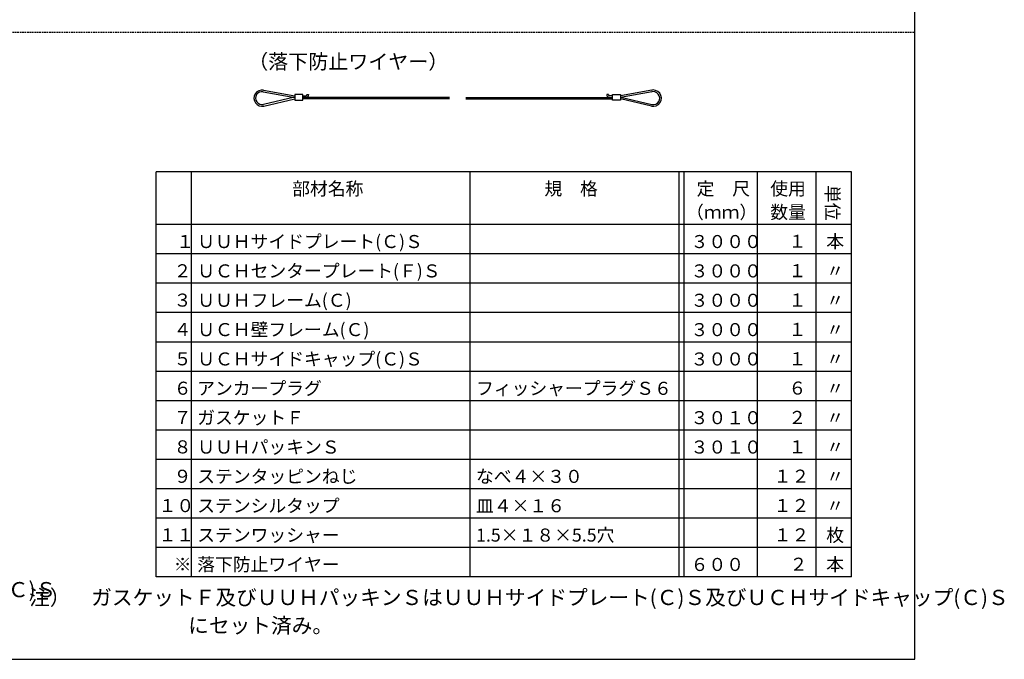
# Model space of a CAD drawing. Extents: x 1507 to 2696, y 528 to 1302.
# Drawn here: x 2092 to 2696, y 528 to 920 of the extents above; entities that cross this region are included whole.
import ezdxf

# ---------------------------------------------------------------- set-up
doc = ezdxf.new("R2010")
doc.units = 0
doc.header["$MEASUREMENT"] = 0
doc.linetypes.add('HIDDEN', pattern=[1.5, 1, -0.5])
doc.layers.add('図枠', color=7, linetype='CONTINUOUS')
doc.styles.get("Standard").update_dxf_attribs({"font": 'txt', "bigfont": 'bigfont.shx'})

msp = doc.modelspace()

# ---------------------------------------------------------------- linework, layer by layer
at = {"layer": '図枠', "color": 7, "linetype": 'Continuous'}
for p, q in [((2640.83, 527.74), (2640.83, 1301.52)), ((2241.15, 875.76), (2260.44, 872.33)), ((2241.33, 876.75), (2260.44, 873.34)), ((2479.45, 876.75), (2460.34, 873.34)), ((2479.63, 875.76), (2460.34, 872.33)), ((2260.38, 872.34), (2241.35, 867.93)), ((2241.58, 866.96), (2260.44, 871.33)), ((2265.44, 874.12), (2260.44, 874.12)), ((2260.44, 874.12), (2260.44, 870.53)), ((2260.44, 870.53), (2265.44, 870.53)), ((2265.44, 870.53), (2265.44, 874.12)), ((2265.44, 873.33), (2267.46, 873.33)), ((2355.39, 872.33), (2265.44, 872.33)), ((2355.39, 871.33), (2265.44, 871.33)), ((2267.96, 874.12), (2267.96, 873.82)), ((2267.96, 874.12), (2268.96, 874.12)), ((2268.96, 874.12), (2268.96, 873.82)), ((2365.39, 872.33), (2455.34, 872.33)), ((2365.39, 871.33), (2455.34, 871.33)), ((2452.82, 874.12), (2451.83, 874.12)), ((2451.83, 874.12), (2451.83, 873.82)), ((2452.82, 874.12), (2452.82, 873.82)), ((2455.34, 873.33), (2453.32, 873.33)), ((2455.34, 870.53), (2455.34, 874.12)), ((2455.34, 874.12), (2460.34, 874.12)), ((2460.34, 870.53), (2455.34, 870.53)), ((2460.34, 874.12), (2460.34, 870.53)), ((2479.2, 866.96), (2460.34, 871.33)), ((2460.4, 872.34), (2479.43, 867.93)), ((2601.9, 826.7), (2175.45, 826.7)), ((2175.45, 578.3), (2175.45, 826.7)), ((2197.05, 578.3), (2197.05, 826.7)), ((2368.05, 578.3), (2368.05, 826.7)), ((2496.3, 578.3), (2496.3, 826.7)), ((2499.3, 578.3), (2499.3, 826.7)), ((2544.3, 578.3), (2544.3, 826.7)), ((2580.3, 578.3), (2580.3, 826.7)), ((2601.9, 578.3), (2601.9, 826.7)), ((2601.9, 794.3), (2175.45, 794.3)), ((2601.9, 776.3), (2175.45, 776.3)), ((2601.9, 758.3), (2175.45, 758.3)), ((2601.9, 740.3), (2175.45, 740.3)), ((2601.9, 722.3), (2175.45, 722.3)), ((2601.9, 704.3), (2175.45, 704.3)), ((2601.9, 686.3), (2175.45, 686.3)), ((2601.9, 668.3), (2175.45, 668.3)), ((2601.9, 650.3), (2175.45, 650.3)), ((2601.9, 632.3), (2175.45, 632.3)), ((2601.9, 614.3), (2175.45, 614.3)), ((2601.9, 596.3), (2175.45, 596.3)), ((2601.9, 578.3), (2175.45, 578.3)), ((1506.79, 527.74), (2640.83, 527.74))]:
    msp.add_line(p, q, dxfattribs=at)
at = {"layer": '図枠', "color": 7, "linetype": 'HIDDEN'}
msp.add_line((1506.79, 912.2), (2640.83, 912.2), dxfattribs=at)
at = {"layer": '図枠', "color": 7, "linetype": 'Continuous'}
for centre, radius, start, end in [((2240.45, 871.83), 5, 79.89879, 283.04079), ((2240.45, 871.83), 4, 79.89879, 283.04079), ((2480.33, 871.83), 5, 256.95921, 108.0216), ((2480.33, 871.83), 4, 256.95921, 110.01038), ((2267.46, 873.82), 1.5, 270, 0), ((2267.46, 873.82), 0.5, 270, 0), ((2453.32, 873.82), 1.5, 180, 270), ((2453.32, 873.82), 0.5, 180, 270)]:
    msp.add_arc(centre, radius, start, end, dxfattribs=at)

# ---------------------------------------------------------------- texts
at = {"layer": '図枠', "color": 7}
for s, height, p in [('（落下防止ワイヤー）', 9, (2231.88, 889.74)), ('部材名称', 8, (2258.88, 812.3)), ('規\u3000格', 8, (2413.6, 812.3)), ('定\u3000尺', 8, (2506.97, 812.3)), ('使用', 8, (2552.11, 812.3)), ('（ｍｍ）', 8, (2500.48, 797.9)), ('数量', 8, (2552.11, 797.9)), ('\u3000１', 8, (2176.95, 779.98)), ('ＵＵＨサイドプレート(Ｃ)Ｓ', 8, (2200.65, 779.9)), ('３０００', 8, (2503.27, 779.9)), ('１', 8, (2563.29, 780.05)), ('本', 8, (2586.47, 779.9)), ('２', 8, (2186.21, 761.98)), ('ＵＣＨセンタープレート(Ｆ)Ｓ', 8, (2200.65, 761.9)), ('３０００', 8, (2503.27, 761.9)), ('１', 8, (2563.29, 762.05)), ('〃', 8, (2586.47, 761.9)), ('３', 8, (2186.21, 743.98)), ('ＵＵＨフレーム(Ｃ)', 8, (2200.65, 743.9)), ('３０００', 8, (2503.27, 743.9)), ('１', 8, (2563.29, 744.05)), ('〃', 8, (2586.47, 743.9)), ('４', 8, (2186.21, 725.98)), ('ＵＣＨ壁フレーム(Ｃ)', 8, (2200.65, 725.9)), ('３０００', 8, (2503.27, 725.9)), ('１', 8, (2563.29, 726.05)), ('〃', 8, (2586.47, 725.9)), ('５', 8, (2186.21, 707.98)), ('ＵＣＨサイドキャップ(Ｃ)Ｓ', 8, (2200.65, 707.9)), ('３０００', 8, (2503.27, 707.9)), ('１', 8, (2563.29, 708.05)), ('〃', 8, (2586.47, 707.9)), ('６', 8, (2186.21, 689.98)), ('アンカープラグ', 8, (2200.65, 689.9)), ('フィッシャープラグＳ６', 8, (2371.65, 689.9)), ('６', 8, (2563.29, 690.05)), ('〃', 8, (2586.47, 689.9)), ('７', 8, (2186.21, 671.98)), ('ガスケットＦ', 8, (2200.65, 671.9)), ('３０１０', 8, (2503.27, 671.9)), ('２', 8, (2563.29, 672.05)), ('〃', 8, (2586.47, 671.9)), ('８', 8, (2186.21, 653.98)), ('ＵＵＨパッキンＳ', 8, (2200.65, 653.9)), ('３０１０', 8, (2503.27, 653.9)), ('１', 8, (2563.29, 654.05)), ('〃', 8, (2586.47, 653.9)), ('９', 8, (2186.21, 635.98)), ('ステンタッピンねじ', 8, (2200.65, 635.9)), ('なべ４×３０', 8, (2371.65, 635.9)), ('１２', 8, (2554.27, 636.05)), ('〃', 8, (2586.47, 635.9)), ('１０', 8, (2176.95, 617.98)), ('ステンシルタップ', 8, (2200.65, 617.9)), ('皿４×１６', 8, (2371.65, 617.9)), ('１２', 8, (2554.27, 618.05)), ('〃', 8, (2586.47, 617.9)), ('１１', 8, (2176.95, 599.98)), ('ステンワッシャー', 8, (2200.65, 599.9)), ('1.5×１８×5.5穴', 8, (2371.65, 599.9)), ('１２', 8, (2554.27, 600.05)), ('枚', 8, (2586.47, 599.9)), ('※', 8, (2186.21, 581.98)), ('落下防止ワイヤー', 8, (2200.65, 581.9)), ('６００', 8, (2503.27, 581.9)), ('２', 8, (2564.04, 582.05)), ('本', 8, (2586.47, 581.9)), ('注）\u3000ガスケットＦ及びＵＵＨパッキンＳはＵＵＨサイドプレート(Ｃ)Ｓ及びＵＣＨサイドキャップ(Ｃ)Ｓ', 9.3, (1513.35, 565.8)), ('注）\u3000ガスケットＦ及びＵＵＨパッキンＳはＵＵＨサイドプレート(Ｃ)Ｓ及びＵＣＨサイドキャップ(Ｃ)Ｓ', 9.3, (2097.56, 561.01)), ('にセット済み。', 9.3, (2195.12, 543.83))]:
    msp.add_text(s, height=height, dxfattribs=at).set_placement(p)
msp.add_text('単位', height=8, rotation=270, dxfattribs=at).set_placement((2586.27, 818.61))

doc.saveas('drawing.dxf')
